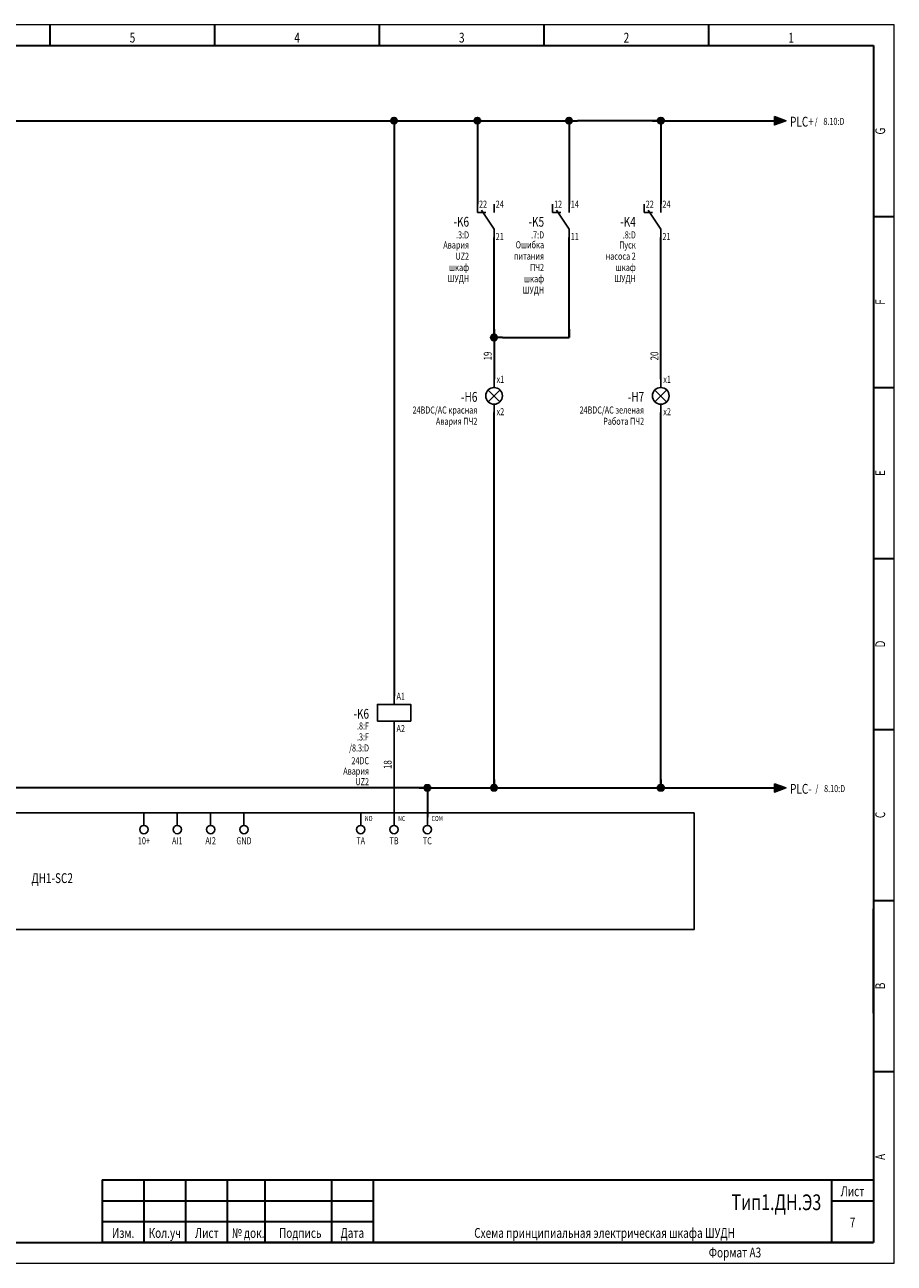
# Model space of a CAD drawing. Units: millimetres. Extents: x 0 to 7178, y 0 to 594.
# Drawn here: x 2871 to 3080, y 0 to 297 of the extents above; entities that cross this region are included whole.
import ezdxf
from ezdxf.enums import TextEntityAlignment as Align

# ---------------------------------------------------------------- set-up
doc = ezdxf.new("R2010")
doc.units = ezdxf.units.MM
for name, color, linetype, lineweight in [('EPLAN201', 7, 'Continuous', 35), ('EPLAN300', 7, 'Continuous', 25), ('EPLAN302', 7, 'Continuous', 25), ('EPLAN305', 7, 'Continuous', 25), ('EPLAN311', 1, 'Continuous', 25), ('EPLAN400', 7, 'Continuous', 35), ('EPLAN403', 7, 'Continuous', 35), ('EPLAN405', 1, 'Continuous', 25), ('EPLAN420', 7, 'Continuous', 35), ('EPLAN421', 7, 'Continuous', 35), ('EPLAN440', 73, 'Continuous', 35), ('EPLAN442', 73, 'Continuous', 35), ('EPLAN452', 7, 'Continuous', 35), ('EPLAN500', 7, 'Continuous', 35), ('EPLAN501', 7, 'Continuous', 35), ('EPLAN502', 7, 'Continuous', 35)]:
    doc.layers.add(name, color=color, linetype=linetype, lineweight=lineweight)
doc.styles.add('ISOCPEUR', font='isocpeur.ttf', dxfattribs={"width": 0.75})

msp = doc.modelspace()

# ---------------------------------------------------------------- hatches: boundary and pattern name
at = {"layer": 'EPLAN311', "linetype": 'Continuous', "lineweight": 35, "ltscale": 4}
h = msp.add_hatch(color=230, dxfattribs=at)
edge = h.paths.add_edge_path(flags=0)
edge.add_arc((2960, 274), 0.75, 0, 360)
h = msp.add_hatch(color=230, dxfattribs=at)
edge = h.paths.add_edge_path(flags=0)
edge.add_arc((2980, 274), 0.75, 0, 360)
h = msp.add_hatch(color=230, dxfattribs=at)
edge = h.paths.add_edge_path(flags=0)
edge.add_arc((3002, 274), 0.75, 0, 360)
h = msp.add_hatch(color=230, dxfattribs=at)
edge = h.paths.add_edge_path(flags=0)
edge.add_arc((3024, 274), 0.75, 0, 360)
at = {"layer": 'EPLAN311', "linetype": 'Continuous', "ltscale": 4}
for points in [[(3051.25, 275), (3054, 274), (3051.25, 273)], [(3051.25, 115), (3054, 114), (3051.25, 113)]]:
    msp.add_hatch(color=256, dxfattribs=at).paths.add_polyline_path(points, flags=0)
at = {"layer": 'EPLAN311', "linetype": 'Continuous', "lineweight": 35, "ltscale": 4}
h = msp.add_hatch(color=230, dxfattribs=at)
edge = h.paths.add_edge_path(flags=0)
edge.add_arc((2984, 222), 0.75, 0, 360)
h = msp.add_hatch(color=7, dxfattribs=at)
edge = h.paths.add_edge_path(flags=0)
edge.add_arc((2968, 114), 0.75, 0, 360)
h = msp.add_hatch(color=7, dxfattribs=at)
edge = h.paths.add_edge_path(flags=0)
edge.add_arc((2984, 114), 0.75, 0, 360)
h = msp.add_hatch(color=7, dxfattribs=at)
edge = h.paths.add_edge_path(flags=0)
edge.add_arc((3024, 114), 0.75, 0, 360)

# ---------------------------------------------------------------- linework, layer by layer
at = {"layer": 'EPLAN201', "color": 7, "ltscale": 4}
for p, q in [((2877.5, 292), (2877.5, 297)), ((2917, 292), (2917, 297)), ((2956.5, 292), (2956.5, 297)), ((2996, 292), (2996, 297)), ((3035.5, 292), (3035.5, 297)), ((2680, 292), (2890, 292)), ((2890, 292), (3075, 292)), ((3075, 292), (3075, 5)), ((3075, 251), (3080, 251)), ((3075, 210), (3080, 210)), ((3075, 169), (3080, 169)), ((3075, 128), (3080, 128)), ((3075, 87), (3080, 87)), ((3075, 60), (3075, 5)), ((3075, 46), (3080, 46)), ((2890, 20), (2890, 5)), ((2890, 20), (2955, 20)), ((2900, 20), (2900, 5)), ((2910, 20), (2910, 5)), ((2920, 20), (2920, 5)), ((2929, 20), (2929, 5)), ((2945, 20), (2945, 5)), ((2955, 20), (3075, 20)), ((2955, 20), (2955, 5)), ((3065, 5), (3065, 20)), ((2890, 15), (2955, 15)), ((3065, 15), (3075, 15)), ((2890, 10), (2955, 10)), ((2680, 5), (3075, 5)), ((2902, 5), (2890, 5)), ((3075, 5), (2890, 5)), ((3075, 5), (2890, 5)), ((2890, 5), (3075, 5)), ((3075, 5), (2890, 5)), ((2890.05, 5), (3075, 5))]:
    msp.add_line(p, q, dxfattribs=at)
at = {"layer": 'EPLAN201', "ltscale": 4}
msp.add_line((3075, 60), (3075, 85), dxfattribs=at)
at = {"layer": 'EPLAN201', "color": 7, "lineweight": 0, "ltscale": 4}
msp.add_lwpolyline([(2660, 0), (3080, 0), (3080, 297), (2660, 297)], close=True, dxfattribs=at)
at = {"layer": 'EPLAN300', "linetype": 'Continuous', "lineweight": 25}
for p, q in [((2980, 254), (2980, 252)), ((2984, 254), (2984, 252)), ((2998, 254), (2998, 252)), ((3002, 254), (3002, 252)), ((3020, 254), (3020, 252)), ((3024, 254), (3024, 252)), ((2984, 248), (2984, 246)), ((3002, 248), (3002, 246)), ((3024, 248), (3024, 246)), ((2960, 134), (2960, 136)), ((2960, 130), (2960, 128))]:
    msp.add_line(p, q, dxfattribs=at)
at = {"layer": 'EPLAN300', "linetype": 'Continuous', "lineweight": 25, "ltscale": 4}
for p, q in [((2984, 248), (2981, 252.5)), ((3002, 248), (2999, 252.5)), ((3024, 248), (3021, 252.5)), ((2980, 252), (2982, 252)), ((2998, 252), (3000, 252)), ((3020, 252), (3022, 252)), ((2984, 212), (2984, 210)), ((3024, 212), (3024, 210)), ((2982.6, 209.4), (2985.4, 206.6)), ((2985.4, 209.4), (2982.6, 206.6)), ((3022.6, 209.4), (3025.4, 206.6)), ((3025.4, 209.4), (3022.6, 206.6)), ((2984, 206), (2984, 204)), ((3024, 206), (3024, 204))]:
    msp.add_line(p, q, dxfattribs=at)
at = {"layer": 'EPLAN300', "linetype": 'Continuous', "lineweight": 25}
msp.add_lwpolyline([(2956, 130), (2964, 130), (2964, 134), (2956, 134)], close=True, dxfattribs=at)
at = {"layer": 'EPLAN300', "linetype": 'Continuous', "lineweight": 25, "ltscale": 4}
for centre in [(2984, 208), (3024, 208)]:
    msp.add_circle(centre, 2, dxfattribs=at)
at = {"layer": 'EPLAN302', "lineweight": 25, "ltscale": 4}
for p, q in [((2900, 105), (2900, 108)), ((2908, 105), (2908, 108)), ((2916, 105), (2916, 108)), ((2924, 105), (2924, 108)), ((2952, 105), (2952, 108)), ((2960, 105), (2960, 108)), ((2968, 105), (2968, 108))]:
    msp.add_line(p, q, dxfattribs=at)
for centre in [(2900, 104), (2908, 104), (2916, 104), (2924, 104), (2952, 104), (2960, 104), (2968, 104)]:
    msp.add_circle(centre, 1, dxfattribs=at)
at = {"layer": 'EPLAN305', "lineweight": 25, "ltscale": 4}
msp.add_lwpolyline([(2724, 80), (3032, 80), (3032, 108), (2724, 108)], close=True, dxfattribs=at)
at = {"layer": 'EPLAN311', "color": 230, "lineweight": 35, "ltscale": 4}
for p, q in [((2798, 274), (2960, 274)), ((2960, 274), (2960, 136)), ((2962, 274), (2980, 274)), ((2980, 274), (2980, 254)), ((2982, 274), (3002, 274)), ((3002, 274), (3002, 254)), ((3024, 274), (3004, 274)), ((3024, 274), (3024, 254)), ((3026, 274), (3052, 274)), ((2984, 222), (2984, 246)), ((3002, 222), (3002, 246)), ((3024, 212), (3024, 246)), ((2984, 222), (2984, 212)), ((2986, 222), (3002, 222))]:
    msp.add_line(p, q, dxfattribs=at)
at = {"layer": 'EPLAN311', "color": 230, "linetype": 'Continuous', "lineweight": 35, "ltscale": 4}
for p, q in [((2958, 274), (2962, 274)), ((2960, 274), (2960, 272)), ((2978, 274), (2982, 274)), ((2980, 274), (2980, 272)), ((3000, 274), (3004, 274)), ((3002, 274), (3002, 272)), ((3022, 274), (3026, 274)), ((3024, 274), (3024, 272)), ((2984, 224), (2984, 220)), ((3002, 224), (3002, 222)), ((2986, 222), (2984, 222)), ((3000, 222), (3002, 222))]:
    msp.add_line(p, q, dxfattribs=at)
at = {"layer": 'EPLAN311', "linetype": 'Continuous', "ltscale": 4}
for p, q in [((3050, 274), (3051.25, 274)), ((3050, 114), (3051.25, 114))]:
    msp.add_line(p, q, dxfattribs=at)
at = {"layer": 'EPLAN311', "color": 7, "lineweight": 35, "ltscale": 4}
for p, q in [((2984, 114), (2984, 204)), ((3024, 114), (3024, 204)), ((2968, 114), (2822, 114)), ((2968, 114), (2968, 107)), ((2970, 114), (2984, 114)), ((2986, 114), (3024, 114)), ((3026, 114), (3052, 114))]:
    msp.add_line(p, q, dxfattribs=at)
at = {"layer": 'EPLAN311', "ltscale": 4}
msp.add_line((2960, 128), (2960, 107), dxfattribs=at)
at = {"layer": 'EPLAN311', "color": 7, "linetype": 'Continuous', "lineweight": 35, "ltscale": 4}
for p, q in [((2984, 116), (2984, 114)), ((3024, 116), (3024, 114)), ((2966, 114), (2970, 114)), ((2968, 114), (2968, 112)), ((2982, 114), (2986, 114)), ((3022, 114), (3026, 114))]:
    msp.add_line(p, q, dxfattribs=at)
at = {"layer": 'EPLAN311', "linetype": 'Continuous', "ltscale": 4}
for points in [[(3051.25, 275), (3054, 274), (3051.25, 273)], [(3051.25, 115), (3054, 114), (3051.25, 113)]]:
    msp.add_lwpolyline(points, close=True, dxfattribs=at)
at = {"layer": 'EPLAN311', "color": 230, "linetype": 'Continuous', "lineweight": 35, "ltscale": 4}
for centre in [(2960, 274), (2980, 274), (3002, 274), (3024, 274), (2984, 222)]:
    msp.add_circle(centre, 0.75, dxfattribs=at)
at = {"layer": 'EPLAN311', "color": 7, "linetype": 'Continuous', "lineweight": 35, "ltscale": 4}
for centre in [(2968, 114), (2984, 114), (3024, 114)]:
    msp.add_circle(centre, 0.75, dxfattribs=at)

# ---------------------------------------------------------------- texts
at = {"layer": 'EPLAN201', "color": 7, "style": 'ISOCPEUR', "width": 0.75}
msp.add_text('Формат А3', height=2.355, dxfattribs=at).set_placement((3035.51, 1.39))
at = {"layer": 'EPLAN400', "style": 'ISOCPEUR', "width": 0.75}
for s, p in [('-K6', (2978, 249.76)), ('-K5', (2996, 249.76)), ('-K4', (3018, 249.76)), ('-H6', (2980, 207.76)), ('-H7', (3020, 207.76)), ('-K6', (2954, 131.76))]:
    msp.add_text(s, height=2.355, dxfattribs=at).set_placement(p, align=Align.MIDDLE_RIGHT)
msp.add_text('ДН1-SC2', height=2.355, dxfattribs=at).set_placement((2878, 93.53), align=Align.TOP_CENTER)
at = {"layer": 'EPLAN403', "style": 'ISOCPEUR', "width": 0.75}
for s, p in [('PLC+', (3055, 273.76)), ('PLC-', (3055, 113.76))]:
    msp.add_text(s, height=2.355, dxfattribs=at).set_placement(p, align=Align.MIDDLE_LEFT)
at = {"layer": 'EPLAN405', "color": 1, "style": 'ISOCPEUR', "width": 0.75}
for s, p in [('19', (2984, 216.5)), ('20', (3024, 216.5)), ('18', (2960, 118.5))]:
    msp.add_text(s, height=1.884, rotation=90, dxfattribs=at).set_placement(p, align=Align.BOTTOM_LEFT)
at = {"layer": 'EPLAN420', "color": 7, "style": 'ISOCPEUR', "width": 0.75}
for s, p in [('22', (2980.4, 252.6)), ('24', (2984.4, 252.6)), ('12', (2998.4, 252.6)), ('14', (3002.4, 252.6)), ('22', (3020.4, 252.6)), ('24', (3024.4, 252.6)), ('x1', (2984.6, 210.6)), ('x1', (3024.6, 210.6)), ('A1', (2960.6, 134.6))]:
    msp.add_text(s, height=1.696, dxfattribs=at).set_placement(p, align=Align.BOTTOM_LEFT)
for s, p in [('21', (2984.4, 247.06)), ('11', (3002.4, 247.06)), ('21', (3024.4, 247.06)), ('x2', (2984.6, 205.06)), ('x2', (3024.6, 205.06)), ('A2', (2960.6, 129.06))]:
    msp.add_text(s, height=1.696, dxfattribs=at).set_placement(p, align=Align.TOP_LEFT)
for s, p in [('10+', (2900, 102.16)), ('AI1', (2908, 102.16)), ('AI2', (2916, 102.16)), ('GND', (2924, 102.16)), ('TA', (2952, 102.16)), ('TB', (2960, 102.16)), ('TC', (2968, 102.16))]:
    msp.add_text(s, height=1.696, dxfattribs=at).set_placement(p, align=Align.TOP_CENTER)
at = {"layer": 'EPLAN421', "style": 'ISOCPEUR', "width": 0.75}
for s, p in [('NO', (2953, 107.26)), ('NC', (2961, 107.26)), ('COM', (2969, 107.26))]:
    msp.add_text(s, height=1.225, dxfattribs=at).set_placement(p, align=Align.TOP_LEFT)
at = {"layer": 'EPLAN440', "color": 73, "style": 'ISOCPEUR', "width": 0.75}
for s, p in [('.3:D', (2978, 246.61)), ('.7:D', (2996, 246.61)), ('.8:D', (3018, 246.61)), ('.8:F', (2954, 128.84)), ('.3:F', (2954, 126.21)), ('/8.3:D', (2954, 123.57))]:
    msp.add_text(s, height=1.696, dxfattribs=at).set_placement(p, align=Align.MIDDLE_RIGHT)
at = {"layer": 'EPLAN442', "color": 73, "style": 'ISOCPEUR', "width": 0.75}
for s, height, p in [('/', 1.7, (3060.93, 273.83)), ('8.10:D', 1.696, (3063, 273.83)), ('/', 1.7, (3061.1, 113.83)), ('8.10:D', 1.696, (3063.17, 113.83))]:
    msp.add_text(s, height=height, dxfattribs=at).set_placement(p, align=Align.MIDDLE_LEFT)
at = {"layer": 'EPLAN452', "color": 7, "style": 'ISOCPEUR', "width": 0.75}
for s, p in [('5', (2897.25, 292)), ('4', (2936.75, 292)), ('3', (2976.25, 292)), ('2', (3015.75, 292)), ('1', (3055.25, 292))]:
    msp.add_text(s, height=2.35, dxfattribs=at).set_placement(p, align=Align.BOTTOM_CENTER)
for s, p in [('G', (3075.47, 271.5)), ('F', (3075.47, 230.5)), ('E', (3075.47, 189.5)), ('D', (3075.47, 148.5)), ('C', (3075.47, 107.5)), ('B', (3075.47, 66.5)), ('A', (3075.47, 25.5))]:
    msp.add_text(s, height=2.35, rotation=90, dxfattribs=at).set_placement(p, align=Align.TOP_CENTER)
for s, height, p in [('Лист', 2.355, (3070, 17.26)), ('7', 2.35, (3070, 9.76)), ('Изм.', 2.355, (2895, 7.26)), ('Кол.уч', 2.355, (2905, 7.26)), ('Лист', 2.355, (2915.1, 7.26)), ('№ док.', 2.355, (2925, 7.26)), ('Подпись', 2.355, (2937.5, 7.26)), ('Дата', 2.355, (2950, 7.26)), ('Схема принципиальная электрическая шкафа ШУДН', 2.355, (3010.5, 7.26))]:
    msp.add_text(s, height=height, dxfattribs=at).set_placement(p, align=Align.MIDDLE_CENTER)
msp.add_text('Тип1.ДН.Э3', height=3.768, dxfattribs=at).set_placement((3062.5, 14.62), align=Align.MIDDLE_RIGHT)
at = {"layer": 'EPLAN500', "color": 7, "style": 'ISOCPEUR', "width": 0.75}
for s, height, p in [('24ВDC/AC красная', 1.6956, (2980, 204.61)), ('24ВDC/AC зеленая', 1.6956, (3020, 204.61)), ('24DC', 1.696, (2954, 120.51))]:
    msp.add_text(s, height=height, dxfattribs=at).set_placement(p, align=Align.MIDDLE_RIGHT)
at = {"layer": 'EPLAN501', "color": 7, "style": 'ISOCPEUR', "width": 0.75}
for s, p in [('Авария', (2978, 244.19)), ('Ошибка', (2996, 244.24)), ('Пуск', (3018, 244.19)), ('UZ2', (2978, 241.5)), ('питания', (2996, 241.52)), ('насоса 2', (3018, 241.5)), ('шкаф', (2978, 238.82)), ('ПЧ2', (2996, 238.81)), ('шкаф', (3018, 238.82)), ('ШУДН', (2978, 236.13)), ('шкаф', (2996, 236.1)), ('ШУДН', (3018, 236.13)), ('ШУДН', (2996, 233.38))]:
    msp.add_text(s, height=1.696, dxfattribs=at).set_placement(p, align=Align.MIDDLE_RIGHT)
at = {"layer": 'EPLAN502', "color": 7, "style": 'ISOCPEUR', "width": 0.75}
for s, p in [('Авария ПЧ2', (2980, 201.91)), ('Работа ПЧ2', (3020, 201.91)), ('Авария', (2954, 118.02)), ('UZ2', (2954, 115.48))]:
    msp.add_text(s, height=1.696, dxfattribs=at).set_placement(p, align=Align.MIDDLE_RIGHT)

doc.saveas('drawing.dxf')
